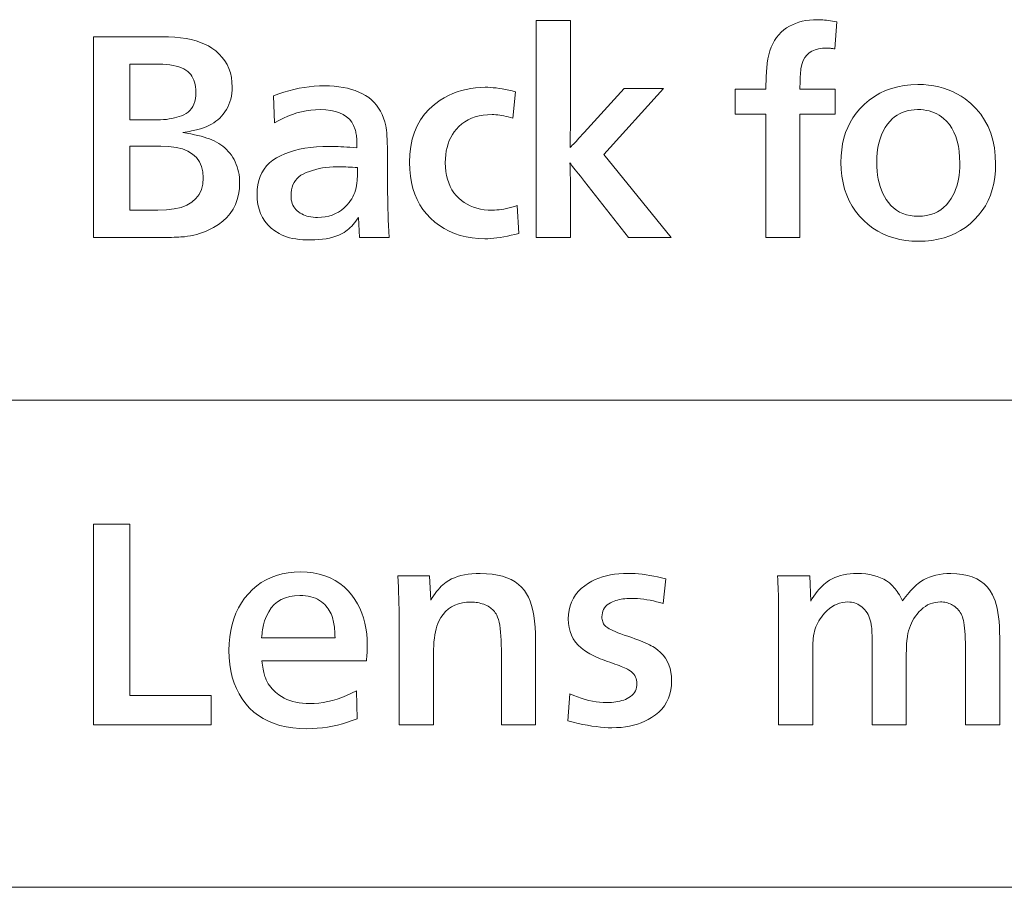
# Model space of a CAD drawing. Extents: x 4 to 595, y -67 to 418.
# Drawn here: x 76 to 88, y 44 to 55 of the extents above; entities that cross this region are included whole.
import ezdxf

# ---------------------------------------------------------------- set-up
doc = ezdxf.new("R2010")
doc.units = 0

msp = doc.modelspace()

# ---------------------------------------------------------------- linework, layer by layer
at = {"color": 7, "lineweight": 13}
for p, q in [((25.000679, 49.999073), (230.414398, 49.999073)), ((25.000679, 43.930786), (230.414398, 43.930786))]:
    msp.add_line(p, q, dxfattribs=at)
for points in [[(83.052986, 52.954288), (83.054123, 52.915962), (83.055145, 52.880817), (83.056046, 52.848854), (83.056824, 52.820072), (83.057487, 52.794472), (83.058029, 52.772053), (83.058449, 52.752815), (83.058746, 52.736759), (83.058929, 52.723885), (83.05899, 52.714191), (83.05899, 52.023914), (82.634315, 52.023914), (82.634315, 54.724995), (83.05899, 54.724995), (83.05899, 53.473495), (83.055984, 53.224396), (83.055984, 53.217674), (83.055984, 53.210709), (83.055984, 53.203506), (83.055984, 53.196064), (83.055984, 53.188381), (83.055984, 53.180458), (83.055984, 53.172295), (83.055984, 53.163891), (83.055984, 53.155247), (83.055984, 53.146362), (83.068245, 53.158745), (83.081619, 53.172474), (83.0961, 53.187557), (83.111687, 53.203987), (83.128387, 53.221771), (83.146202, 53.240902), (83.165123, 53.261387), (83.185158, 53.283218), (83.206299, 53.306404), (83.228554, 53.330936), (83.726753, 53.880157), (84.217453, 53.880157), (83.473152, 53.056328), (84.311989, 52.023914), (83.780777, 52.023914), (83.234558, 52.721695), (83.207352, 52.755623), (83.182159, 52.787182), (83.158974, 52.816368), (83.137802, 52.843182), (83.118637, 52.867626), (83.101486, 52.889702), (83.086342, 52.909405), (83.073212, 52.926735), (83.062096, 52.941696)], [(85.91613, 52.023914), (85.491463, 52.023914), (85.491463, 53.559029), (85.10881, 53.559029), (85.10881, 53.869652), (85.491463, 53.869652), (85.491463, 53.892162), (85.492722, 53.932468), (85.494102, 53.970554), (85.495598, 54.006416), (85.497223, 54.040062), (85.498962, 54.071484), (85.500824, 54.100685), (85.502808, 54.127666), (85.504906, 54.152428), (85.507126, 54.174965), (85.509468, 54.195282), (85.517754, 54.249397), (85.528793, 54.300686), (85.542603, 54.349155), (85.559166, 54.394802), (85.578491, 54.43763), (85.600586, 54.477638), (85.625435, 54.51482), (85.653046, 54.549187), (85.683418, 54.580727), (85.716553, 54.609451), (85.749626, 54.633682), (85.784615, 54.655369), (85.821533, 54.6745), (85.860367, 54.691082), (85.901123, 54.705112), (85.943802, 54.716591), (85.988396, 54.725521), (86.03492, 54.731899), (86.083359, 54.735725), (86.133713, 54.737), (86.155037, 54.736717), (86.176994, 54.735859), (86.199577, 54.734436), (86.222794, 54.732437), (86.246635, 54.729874), (86.271111, 54.726738), (86.296219, 54.72303), (86.321953, 54.718754), (86.34832, 54.713905), (86.375313, 54.708488), (86.348305, 54.372353), (86.337318, 54.374352), (86.326576, 54.376137), (86.316071, 54.377712), (86.305809, 54.379078), (86.295784, 54.380234), (86.285995, 54.38118), (86.276451, 54.381912), (86.267151, 54.382439), (86.258087, 54.382755), (86.24926, 54.382858), (86.195839, 54.380474), (86.147224, 54.373314), (86.103401, 54.361385), (86.064392, 54.344685), (86.030174, 54.323212), (86.000763, 54.296963), (85.976151, 54.265945), (85.956345, 54.230156), (85.941338, 54.189598), (85.931137, 54.144264), (85.928284, 54.1245), (85.925735, 54.103027), (85.923485, 54.079842), (85.921532, 54.054947), (85.919884, 54.028343), (85.918533, 54.000027), (85.91748, 53.969997), (85.916733, 53.938263), (85.916283, 53.904812), (85.91613, 53.869652), (86.352806, 53.869652), (86.352806, 53.559029), (85.91613, 53.559029)], [(77.121109, 52.023914), (77.121109, 54.523914), (77.974953, 54.523914), (78.055984, 54.522507), (78.132813, 54.518272), (78.205444, 54.511219), (78.273872, 54.501347), (78.338097, 54.488651), (78.398125, 54.473137), (78.453941, 54.454796), (78.505562, 54.43364), (78.552986, 54.40966), (78.596199, 54.382858), (78.644104, 54.347488), (78.686958, 54.309208), (78.72477, 54.268017), (78.757545, 54.223915), (78.785278, 54.176903), (78.807968, 54.126976), (78.825615, 54.074139), (78.838219, 54.018394), (78.845779, 53.959736), (78.848305, 53.898167), (78.847191, 53.858849), (78.843857, 53.820732), (78.83831, 53.783821), (78.830536, 53.748104), (78.820541, 53.713593), (78.808327, 53.680279), (78.793892, 53.648167), (78.777237, 53.617252), (78.758354, 53.58754), (78.737259, 53.559029), (78.717133, 53.53508), (78.695183, 53.512451), (78.671394, 53.491142), (78.645782, 53.471153), (78.618332, 53.452488), (78.589058, 53.435139), (78.557953, 53.419113), (78.525017, 53.404408), (78.490242, 53.391022), (78.453644, 53.378956), (78.439011, 53.374424), (78.422729, 53.369835), (78.4048, 53.365181), (78.385216, 53.36047), (78.363983, 53.355698), (78.341103, 53.350864), (78.316566, 53.345974), (78.290382, 53.341022), (78.262543, 53.33601), (78.233055, 53.330936), (78.283699, 53.322609), (78.331795, 53.313831), (78.377342, 53.304604), (78.420334, 53.294922), (78.46077, 53.284794), (78.498665, 53.274216), (78.534004, 53.263187), (78.566788, 53.251705), (78.597031, 53.239777), (78.62471, 53.227398), (78.653763, 53.212646), (78.681496, 53.196606), (78.707909, 53.179272), (78.732994, 53.160648), (78.756767, 53.140736), (78.779213, 53.119534), (78.800346, 53.097038), (78.820152, 53.073254), (78.838638, 53.04818), (78.855804, 53.021812), (78.872055, 52.993767), (78.886597, 52.964851), (78.899429, 52.935066), (78.910545, 52.904408), (78.919952, 52.872879), (78.927658, 52.840481), (78.93364, 52.807213), (78.93792, 52.773075), (78.940483, 52.738068), (78.941338, 52.702187), (78.938095, 52.629932), (78.928375, 52.561432), (78.91217, 52.496677), (78.889481, 52.43568), (78.860306, 52.378433), (78.824654, 52.324936), (78.782516, 52.275192), (78.733894, 52.229198), (78.678795, 52.186954), (78.61721, 52.148464), (78.583595, 52.130306), (78.549385, 52.113651), (78.514572, 52.098495), (78.479156, 52.084839), (78.443138, 52.072685), (78.406525, 52.062031), (78.369308, 52.052876), (78.331497, 52.045223), (78.293083, 52.03907), (78.254066, 52.03442), (78.233833, 52.032425), (78.210968, 52.03064), (78.185455, 52.02906), (78.157303, 52.027699), (78.126511, 52.026543), (78.093079, 52.025597), (78.057007, 52.02486), (78.018288, 52.024334), (77.976936, 52.024021), (77.932938, 52.023914)], [(77.572792, 53.490002), (77.919434, 53.490002), (77.957008, 53.490631), (77.9935, 53.492523), (78.028915, 53.495674), (78.063248, 53.500084), (78.096504, 53.505756), (78.128677, 53.512691), (78.159767, 53.520885), (78.189781, 53.530338), (78.218712, 53.541054), (78.246559, 53.553028), (78.27507, 53.567989), (78.300583, 53.585861), (78.32309, 53.606644), (78.342598, 53.630337), (78.359108, 53.656944), (78.372612, 53.686459), (78.383118, 53.718887), (78.390617, 53.754227), (78.395119, 53.792477), (78.396622, 53.833641), (78.395615, 53.867538), (78.392601, 53.899605), (78.387573, 53.929844), (78.380539, 53.958248), (78.37149, 53.984825), (78.360428, 54.009571), (78.347359, 54.032482), (78.332275, 54.053566), (78.315186, 54.072819), (78.296082, 54.09024), (78.27224, 54.107918), (78.24572, 54.123734), (78.216537, 54.137691), (78.184677, 54.149784), (78.150146, 54.160019), (78.112946, 54.168392), (78.073074, 54.174904), (78.030533, 54.179558), (77.985321, 54.18235), (77.937439, 54.183277), (77.572792, 54.183277)], [(87.385216, 53.929676), (87.4524, 53.927876), (87.517693, 53.922474), (87.581093, 53.913471), (87.642601, 53.900867), (87.702217, 53.884659), (87.759949, 53.864853), (87.815781, 53.841442), (87.869728, 53.81443), (87.921783, 53.783821), (87.971954, 53.749607), (88.044083, 53.69099), (88.108627, 53.627396), (88.165573, 53.558819), (88.214928, 53.48526), (88.256691, 53.406719), (88.290863, 53.323196), (88.317436, 53.234688), (88.336418, 53.141201), (88.347809, 53.042732), (88.351601, 52.939281), (88.348991, 52.855114), (88.341156, 52.774277), (88.328102, 52.69677), (88.30983, 52.622593), (88.286331, 52.55175), (88.257607, 52.484238), (88.223663, 52.420059), (88.184494, 52.359211), (88.140106, 52.301693), (88.0905, 52.247505), (88.034889, 52.196182), (87.976089, 52.150265), (87.914116, 52.109749), (87.848961, 52.074635), (87.780624, 52.044922), (87.709106, 52.020615), (87.634407, 52.001705), (87.556526, 51.988201), (87.475464, 51.980099), (87.39122, 51.977398), (87.31041, 51.979961), (87.232452, 51.987659), (87.157349, 52.000492), (87.085098, 52.018452), (87.015694, 52.041546), (86.949142, 52.069775), (86.885445, 52.10313), (86.824593, 52.141621), (86.766594, 52.185246), (86.711449, 52.233997), (86.657272, 52.290421), (86.60881, 52.350445), (86.56604, 52.41407), (86.528976, 52.481297), (86.497612, 52.552128), (86.471954, 52.626556), (86.451996, 52.704586), (86.437737, 52.786221), (86.429184, 52.871452), (86.426331, 52.960289), (86.428673, 53.040405), (86.435699, 53.117493), (86.447403, 53.191547), (86.463791, 53.262569), (86.484856, 53.330563), (86.510605, 53.395523), (86.541039, 53.457455), (86.576157, 53.516354), (86.615952, 53.57222), (86.660431, 53.625057), (86.718185, 53.682934), (86.779213, 53.734718), (86.843513, 53.780415), (86.911087, 53.820015), (86.981934, 53.853523), (87.056046, 53.880939), (87.13343, 53.90226), (87.214088, 53.917492), (87.298019, 53.926632)], [(80.800583, 52.023914), (80.431435, 52.023914), (80.419434, 52.274517), (80.403885, 52.250507), (80.387856, 52.227695), (80.371353, 52.206089), (80.354362, 52.18568), (80.336899, 52.166473), (80.318954, 52.148464), (80.300522, 52.131657), (80.281616, 52.116051), (80.26223, 52.101646), (80.242363, 52.08844), (80.210381, 52.07048), (80.176277, 52.054409), (80.140038, 52.040226), (80.101662, 52.027935), (80.061165, 52.017536), (80.018532, 52.009029), (79.97377, 52.002411), (79.926872, 51.997684), (79.877846, 51.99485), (79.826691, 51.993904), (79.776291, 51.994682), (79.728317, 51.997025), (79.68277, 52.000927), (79.639656, 52.00639), (79.598976, 52.013412), (79.56073, 52.021996), (79.52491, 52.032139), (79.491516, 52.043842), (79.460564, 52.05711), (79.432037, 52.071934), (79.37986, 52.105186), (79.333176, 52.141922), (79.291985, 52.18214), (79.256287, 52.225838), (79.226082, 52.273014), (79.201363, 52.323673), (79.182144, 52.377815), (79.168411, 52.43544), (79.160172, 52.496544), (79.157425, 52.561131), (79.159859, 52.621861), (79.167152, 52.679199), (79.179306, 52.733143), (79.19632, 52.783699), (79.218201, 52.830864), (79.244942, 52.874634), (79.276543, 52.915016), (79.313011, 52.952007), (79.354332, 52.985603), (79.40052, 53.015812), (79.450851, 53.042896), (79.504608, 53.067131), (79.561775, 53.088516), (79.622375, 53.107048), (79.686386, 53.12273), (79.753822, 53.135559), (79.824684, 53.145538), (79.898964, 53.152668), (79.976662, 53.156944), (80.057785, 53.158367), (80.081749, 53.158203), (80.108025, 53.157707), (80.136612, 53.156883), (80.167511, 53.155727), (80.200722, 53.154243), (80.236237, 53.152428), (80.274071, 53.15028), (80.314209, 53.147804), (80.356659, 53.145), (80.401421, 53.141861), (80.401421, 53.146244), (80.401421, 53.150986), (80.401421, 53.15609), (80.401421, 53.161549), (80.401421, 53.167374), (80.401421, 53.173553), (80.401421, 53.180099), (80.401421, 53.187), (80.401421, 53.194263), (80.401421, 53.201885), (80.400917, 53.221394), (80.399986, 53.240303), (80.398636, 53.25861), (80.396858, 53.276318), (80.394669, 53.293423), (80.392059, 53.309929), (80.38903, 53.325836), (80.385574, 53.341141), (80.381706, 53.355846), (80.377411, 53.369953), (80.359573, 53.416996), (80.33606, 53.459087), (80.30687, 53.496231), (80.272011, 53.528416), (80.231483, 53.555653), (80.18528, 53.577938), (80.1334, 53.595268), (80.075851, 53.607647), (80.012634, 53.615078), (79.943741, 53.617554), (79.885109, 53.615887), (79.826874, 53.610889), (79.769028, 53.602562), (79.711571, 53.5909), (79.654503, 53.575912), (79.597824, 53.55759), (79.541534, 53.535934), (79.485634, 53.510948), (79.43013, 53.482635), (79.375015, 53.450985), (79.36451, 53.78862), (79.427567, 53.812286), (79.490677, 53.833458), (79.553856, 53.852142), (79.617088, 53.868332), (79.680382, 53.882034), (79.743744, 53.893242), (79.807159, 53.901962), (79.870628, 53.908188), (79.934166, 53.911926), (79.997765, 53.91317), (80.059334, 53.911957), (80.118591, 53.90831), (80.175537, 53.902233), (80.230179, 53.893723), (80.282501, 53.882782), (80.33252, 53.869415), (80.380219, 53.853611), (80.425613, 53.835381), (80.468697, 53.814716), (80.509468, 53.791622), (80.54763, 53.765976), (80.582878, 53.737659), (80.615211, 53.706673), (80.644638, 53.673016), (80.671158, 53.636684), (80.694763, 53.597683), (80.715454, 53.556011), (80.733238, 53.511669), (80.748108, 53.464657), (80.760071, 53.41497), (80.764343, 53.389507), (80.768173, 53.359928), (80.771545, 53.326241), (80.774475, 53.288441), (80.776947, 53.246529), (80.778976, 53.200504), (80.780548, 53.150372), (80.781677, 53.096123), (80.782349, 53.037766), (80.782578, 52.975296), (80.782578, 52.699184), (80.782753, 52.63895), (80.783295, 52.577095), (80.784195, 52.513622), (80.785454, 52.448524), (80.787079, 52.381809), (80.789055, 52.313473), (80.791397, 52.243511), (80.794098, 52.171936), (80.797165, 52.098736)], [(82.397224, 52.421574), (82.418228, 52.074936), (82.368607, 52.062389), (82.320572, 52.051167), (82.274124, 52.041264), (82.229279, 52.032681), (82.186012, 52.025417), (82.144341, 52.019474), (82.104263, 52.014851), (82.065773, 52.011551), (82.02887, 52.009571), (81.993561, 52.008907), (81.912498, 52.011475), (81.834373, 52.019173), (81.759193, 52.032005), (81.686958, 52.049965), (81.617661, 52.073059), (81.5513, 52.101288), (81.487885, 52.134644), (81.427414, 52.173134), (81.369881, 52.216759), (81.315292, 52.265511), (81.265961, 52.317284), (81.221832, 52.372955), (81.182892, 52.432529), (81.149139, 52.496002), (81.12059, 52.563381), (81.097221, 52.634659), (81.079048, 52.709839), (81.066071, 52.788921), (81.058281, 52.871902), (81.055687, 52.95879), (81.059509, 53.06134), (81.070992, 53.15831), (81.090126, 53.249695), (81.116913, 53.335499), (81.151352, 53.415722), (81.193443, 53.49036), (81.243187, 53.559418), (81.300583, 53.622894), (81.365631, 53.680786), (81.438339, 53.733097), (81.489044, 53.763893), (81.540916, 53.791443), (81.593964, 53.81575), (81.648186, 53.836819), (81.703568, 53.854649), (81.760124, 53.869232), (81.817856, 53.880577), (81.876755, 53.88868), (81.936821, 53.893543), (81.998062, 53.895164), (82.030472, 53.894608), (82.064087, 53.892944), (82.0989, 53.890167), (82.134918, 53.88628), (82.172134, 53.881283), (82.210548, 53.875175), (82.25016, 53.867958), (82.290977, 53.859631), (82.332993, 53.850189), (82.376213, 53.839642), (82.343201, 53.511009), (82.313866, 53.519279), (82.285278, 53.526676), (82.257439, 53.533203), (82.230354, 53.53886), (82.204018, 53.543648), (82.178436, 53.547565), (82.153603, 53.55061), (82.129517, 53.552788), (82.106178, 53.554092), (82.083595, 53.554527), (82.027023, 53.552727), (81.973152, 53.547325), (81.921982, 53.538322), (81.873512, 53.525715), (81.827744, 53.50951), (81.784676, 53.4897), (81.744308, 53.466293), (81.70665, 53.439281), (81.671684, 53.408669), (81.63942, 53.374454), (81.61319, 53.341366), (81.589722, 53.306328), (81.569008, 53.269337), (81.551064, 53.230396), (81.535881, 53.189507), (81.523453, 53.146664), (81.513786, 53.101871), (81.506889, 53.055126), (81.502747, 53.006432), (81.501366, 52.955788), (81.503044, 52.900311), (81.508087, 52.847324), (81.516487, 52.796829), (81.528252, 52.748825), (81.543381, 52.703312), (81.561867, 52.66029), (81.583717, 52.619759), (81.608925, 52.581718), (81.637497, 52.546169), (81.669434, 52.513111), (81.701439, 52.484886), (81.735641, 52.459629), (81.772026, 52.437347), (81.810608, 52.418034), (81.851379, 52.401691), (81.894341, 52.388321), (81.939491, 52.377922), (81.986839, 52.370495), (82.036369, 52.366035), (82.088097, 52.364552), (82.114685, 52.36512), (82.142242, 52.366833), (82.170753, 52.369682), (82.200226, 52.373676), (82.230652, 52.378807), (82.262047, 52.385078), (82.294403, 52.392494), (82.327713, 52.401047), (82.361984, 52.41074)], [(87.380714, 53.617554), (87.339211, 53.616112), (87.299324, 53.61179), (87.261055, 53.604588), (87.224411, 53.594505), (87.189392, 53.581539), (87.155983, 53.565693), (87.124207, 53.546963), (87.09404, 53.525356), (87.065498, 53.500866), (87.038582, 53.473495), (87.006927, 53.435108), (86.978615, 53.393784), (86.953629, 53.349514), (86.931976, 53.302307), (86.913651, 53.252155), (86.898666, 53.199066), (86.887001, 53.143032), (86.878677, 53.084061), (86.87368, 53.022144), (86.872009, 52.957287), (86.873184, 52.902458), (86.876694, 52.849606), (86.882545, 52.798737), (86.890739, 52.749847), (86.901276, 52.702938), (86.914146, 52.658009), (86.929367, 52.615063), (86.946922, 52.574097), (86.96682, 52.53511), (86.989059, 52.498104), (87.017372, 52.458473), (87.048302, 52.423016), (87.081841, 52.391727), (87.117989, 52.364613), (87.156754, 52.341667), (87.19812, 52.322895), (87.242104, 52.308292), (87.288696, 52.297863), (87.337906, 52.291607), (87.389717, 52.28952), (87.442703, 52.29174), (87.493019, 52.298405), (87.540665, 52.309509), (87.58564, 52.325054), (87.627937, 52.345043), (87.667572, 52.369473), (87.704529, 52.398346), (87.738815, 52.43166), (87.770439, 52.469414), (87.799385, 52.511612), (87.819626, 52.547039), (87.837738, 52.584301), (87.853722, 52.62339), (87.867569, 52.66431), (87.879288, 52.707062), (87.888878, 52.751648), (87.896339, 52.798061), (87.901665, 52.846306), (87.904861, 52.896378), (87.90593, 52.948284), (87.9039, 53.024109), (87.89782, 53.095524), (87.887695, 53.162525), (87.873512, 53.225117), (87.855278, 53.283295), (87.832993, 53.337059), (87.806664, 53.386414), (87.776276, 53.431358), (87.741837, 53.471889), (87.703346, 53.508007), (87.67662, 53.528824), (87.648666, 53.547443), (87.619476, 53.563877), (87.589058, 53.578117), (87.557411, 53.590168), (87.524536, 53.600025), (87.490425, 53.607693), (87.455086, 53.613171), (87.418518, 53.616459)], [(77.572792, 52.363052), (77.923935, 52.363052), (78.031136, 52.367073), (78.127052, 52.379139), (78.211685, 52.399246), (78.285034, 52.427395), (78.347099, 52.463593), (78.397881, 52.507828), (78.437378, 52.560108), (78.465591, 52.620434), (78.482513, 52.688801), (78.488159, 52.765213), (78.482864, 52.840767), (78.466972, 52.908367), (78.440483, 52.968018), (78.403404, 53.019714), (78.355728, 53.063457), (78.297462, 53.099247), (78.2286, 53.127083), (78.149139, 53.146965), (78.05909, 53.158894), (77.95845, 53.162872), (77.572792, 53.162872)], [(80.408928, 52.895763), (80.377716, 52.897476), (80.347702, 52.899006), (80.318893, 52.900356), (80.291283, 52.901527), (80.26487, 52.902515), (80.239662, 52.903328), (80.215652, 52.903957), (80.192841, 52.904408), (80.171234, 52.904678), (80.150826, 52.904766), (80.104515, 52.903866), (80.059227, 52.901165), (80.014961, 52.896664), (79.97171, 52.890362), (79.929482, 52.882259), (79.888275, 52.872356), (79.848091, 52.860649), (79.808929, 52.847145), (79.770782, 52.831837), (79.733658, 52.814732), (79.704575, 52.798512), (79.678558, 52.779858), (79.655594, 52.758774), (79.635696, 52.73526), (79.618858, 52.709312), (79.605087, 52.680939), (79.594368, 52.650131), (79.586716, 52.616894), (79.582123, 52.581223), (79.580597, 52.543121), (79.581543, 52.517612), (79.584373, 52.493301), (79.589104, 52.470192), (79.595718, 52.448284), (79.604233, 52.427578), (79.614632, 52.40807), (79.626923, 52.389763), (79.641098, 52.372654), (79.657173, 52.356747), (79.675133, 52.342041), (79.69371, 52.329212), (79.713425, 52.317734), (79.734283, 52.307602), (79.756287, 52.298824), (79.779427, 52.291397), (79.803703, 52.28532), (79.829124, 52.280594), (79.855682, 52.277218), (79.883385, 52.275192), (79.912231, 52.274517), (79.960999, 52.276375), (80.007668, 52.28196), (80.052231, 52.291264), (80.094704, 52.304287), (80.135071, 52.321033), (80.173332, 52.341503), (80.209496, 52.365692), (80.243561, 52.393604), (80.27552, 52.425236), (80.305382, 52.46059), (80.322044, 52.483578), (80.337196, 52.50753), (80.350853, 52.53244), (80.363007, 52.558308), (80.373665, 52.58514), (80.382813, 52.61293), (80.390472, 52.641682), (80.396622, 52.671394), (80.401276, 52.702065), (80.404427, 52.7337), (80.405281, 52.747326), (80.406044, 52.761189), (80.406723, 52.775295), (80.407303, 52.789642), (80.407799, 52.804226), (80.408203, 52.819054), (80.408524, 52.834118), (80.408745, 52.849426), (80.408882, 52.864971), (80.408928, 52.880756)], [(78.585701, 46.320423), (78.585701, 45.952774), (77.121109, 45.952774), (77.121109, 48.452774), (77.572792, 48.452774), (77.572792, 46.320423)], [(80.393921, 46.377445), (80.402924, 46.030807), (80.342934, 46.007141), (80.282394, 45.98597), (80.221321, 45.967285), (80.159706, 45.951096), (80.097549, 45.937393), (80.034859, 45.926186), (79.971619, 45.917465), (79.907845, 45.91124), (79.843529, 45.907501), (79.778671, 45.906258), (79.688354, 45.908821), (79.602264, 45.916519), (79.520409, 45.929352), (79.44278, 45.947311), (79.369385, 45.970406), (79.300224, 45.998634), (79.235291, 46.03199), (79.174591, 46.07048), (79.118126, 46.114105), (79.065887, 46.162857), (79.016853, 46.217857), (78.972969, 46.276604), (78.934258, 46.339104), (78.900703, 46.405357), (78.872314, 46.475357), (78.849083, 46.549114), (78.831017, 46.626621), (78.818108, 46.707878), (78.810364, 46.792885), (78.807785, 46.881645), (78.810204, 46.9673), (78.817451, 47.049595), (78.829529, 47.128525), (78.846443, 47.204094), (78.868187, 47.276306), (78.89476, 47.345154), (78.92617, 47.410637), (78.96241, 47.472763), (79.003479, 47.531525), (79.049385, 47.586929), (79.099907, 47.638535), (79.153641, 47.684708), (79.210594, 47.725449), (79.270752, 47.760757), (79.334122, 47.790634), (79.400703, 47.815079), (79.470497, 47.834091), (79.543503, 47.847672), (79.619713, 47.85582), (79.699142, 47.858536), (79.780624, 47.855625), (79.858208, 47.846893), (79.931885, 47.832336), (80.001663, 47.811958), (80.067543, 47.785759), (80.129517, 47.753735), (80.187592, 47.715889), (80.24176, 47.672222), (80.29203, 47.622734), (80.338402, 47.567421), (80.374893, 47.515816), (80.407547, 47.461838), (80.436356, 47.405491), (80.461327, 47.346771), (80.482452, 47.285683), (80.499741, 47.222221), (80.513191, 47.156391), (80.522789, 47.088188), (80.528557, 47.017616), (80.530472, 46.944672), (80.530373, 46.932186), (80.530052, 46.91814), (80.529533, 46.902534), (80.528793, 46.885368), (80.527847, 46.866642), (80.526695, 46.846352), (80.52533, 46.824505), (80.52375, 46.801094), (80.521965, 46.776123), (80.519974, 46.749592), (79.218948, 46.749592), (79.222069, 46.722389), (79.225433, 46.696594), (79.229034, 46.672207), (79.23288, 46.649235), (79.236961, 46.62767), (79.24128, 46.607517), (79.245842, 46.588776), (79.250641, 46.571442), (79.255684, 46.555519), (79.260971, 46.541012), (79.272118, 46.515366), (79.284554, 46.49065), (79.298286, 46.466866), (79.313309, 46.444012), (79.32962, 46.422089), (79.347221, 46.401093), (79.366112, 46.381031), (79.386299, 46.3619), (79.407768, 46.343697), (79.430534, 46.326424), (79.461403, 46.305897), (79.49398, 46.287529), (79.528267, 46.271324), (79.56427, 46.257278), (79.601982, 46.245392), (79.641403, 46.235668), (79.682533, 46.228104), (79.725372, 46.222702), (79.769928, 46.219463), (79.816193, 46.21838), (79.870857, 46.219971), (79.926216, 46.224743), (79.982262, 46.232697), (80.039001, 46.243832), (80.096428, 46.258148), (80.154541, 46.275642), (80.213356, 46.296322), (80.27285, 46.320183), (80.333038, 46.347221)], [(81.30629, 47.809017), (81.319794, 47.505898), (81.337395, 47.535172), (81.355385, 47.562981), (81.373764, 47.589314), (81.39254, 47.614178), (81.411705, 47.637573), (81.431259, 47.659496), (81.451202, 47.679951), (81.471535, 47.698933), (81.492256, 47.716446), (81.513367, 47.732487), (81.544884, 47.752731), (81.578796, 47.770844), (81.615112, 47.786823), (81.653824, 47.800674), (81.694939, 47.812393), (81.738457, 47.821983), (81.784378, 47.829441), (81.832695, 47.834766), (81.883415, 47.837963), (81.936539, 47.839031), (82.01226, 47.836914), (82.083359, 47.830566), (82.149834, 47.819988), (82.211685, 47.805176), (82.268921, 47.786133), (82.321533, 47.762859), (82.369522, 47.735352), (82.412888, 47.703617), (82.451637, 47.667645), (82.485756, 47.627445), (82.511986, 47.587738), (82.535461, 47.543053), (82.556168, 47.493382), (82.574112, 47.438728), (82.589302, 47.379097), (82.601723, 47.31448), (82.611389, 47.244881), (82.618294, 47.170303), (82.622429, 47.09074), (82.62381, 47.006195), (82.62381, 45.952774), (82.199142, 45.952774), (82.199142, 46.89365), (82.198555, 46.952759), (82.1968, 47.008236), (82.193878, 47.060081), (82.189781, 47.108295), (82.184509, 47.152882), (82.178078, 47.193832), (82.170464, 47.231152), (82.16169, 47.264839), (82.151741, 47.294895), (82.140617, 47.321323), (82.13237, 47.336285), (82.123215, 47.350555), (82.113159, 47.364136), (82.102203, 47.377026), (82.090347, 47.389225), (82.077591, 47.400734), (82.063942, 47.411552), (82.049385, 47.421684), (82.033928, 47.431122), (82.01757, 47.439869), (81.999397, 47.448139), (81.980896, 47.455536), (81.962067, 47.462063), (81.942902, 47.46772), (81.923409, 47.472507), (81.903587, 47.476425), (81.88343, 47.479469), (81.862946, 47.481647), (81.842133, 47.482952), (81.820992, 47.483387), (81.765396, 47.481003), (81.713249, 47.473843), (81.664551, 47.461914), (81.619308, 47.445213), (81.577522, 47.423737), (81.539177, 47.397491), (81.504288, 47.366474), (81.472855, 47.330685), (81.44487, 47.290123), (81.420334, 47.244793), (81.407784, 47.215622), (81.396561, 47.183926), (81.386658, 47.149715), (81.378075, 47.11298), (81.370811, 47.073723), (81.364868, 47.031948), (81.360245, 46.987648), (81.356949, 46.94083), (81.354965, 46.891491), (81.354301, 46.83963), (81.354301, 45.952774), (80.928131, 45.952774), (80.928131, 47.145752), (80.927971, 47.208027), (80.927475, 47.271202), (80.926651, 47.335278), (80.925491, 47.400253), (80.924011, 47.466129), (80.922195, 47.532906), (80.920044, 47.600586), (80.917572, 47.669163), (80.914764, 47.73864), (80.911629, 47.809017)], [(83.027473, 46.002296), (83.051483, 46.341431), (83.099564, 46.320618), (83.147163, 46.301994), (83.194283, 46.285564), (83.240921, 46.271324), (83.287079, 46.259274), (83.332756, 46.249413), (83.377953, 46.241745), (83.422668, 46.236267), (83.466911, 46.232983), (83.510666, 46.231888), (83.540482, 46.23238), (83.569313, 46.233868), (83.597145, 46.236343), (83.623993, 46.239811), (83.649849, 46.244267), (83.674713, 46.249714), (83.698586, 46.256153), (83.721474, 46.26358), (83.743362, 46.271999), (83.764267, 46.281406), (83.787651, 46.294102), (83.808563, 46.308178), (83.827026, 46.323635), (83.843018, 46.340469), (83.856552, 46.358688), (83.86763, 46.378284), (83.876244, 46.399265), (83.882393, 46.421623), (83.886086, 46.445362), (83.887321, 46.470482), (83.886269, 46.491894), (83.883118, 46.512318), (83.877869, 46.53175), (83.870514, 46.550194), (83.861061, 46.567646), (83.849503, 46.584106), (83.835846, 46.599579), (83.820091, 46.614059), (83.802231, 46.627548), (83.782272, 46.640049), (83.767807, 46.647732), (83.751427, 46.655777), (83.733116, 46.664181), (83.712891, 46.672943), (83.690742, 46.682068), (83.666672, 46.691551), (83.640678, 46.701393), (83.61277, 46.711597), (83.582939, 46.722164), (83.551186, 46.733086), (83.519295, 46.744251), (83.488457, 46.755535), (83.458672, 46.766941), (83.429932, 46.778465), (83.402252, 46.790112), (83.37561, 46.801876), (83.350029, 46.813759), (83.325493, 46.825764), (83.30201, 46.837891), (83.279572, 46.850132), (83.232529, 46.879486), (83.190437, 46.91172), (83.153297, 46.946831), (83.121109, 46.984829), (83.093872, 47.025703), (83.071594, 47.069462), (83.05426, 47.1161), (83.041878, 47.165619), (83.034454, 47.218021), (83.031975, 47.273304), (83.0345, 47.330162), (83.042061, 47.384289), (83.054665, 47.435684), (83.072311, 47.484348), (83.095001, 47.530281), (83.122734, 47.573483), (83.155502, 47.613953), (83.193321, 47.651695), (83.236176, 47.686703), (83.284073, 47.718983), (83.32518, 47.742077), (83.36805, 47.762737), (83.412689, 47.780972), (83.459106, 47.796772), (83.507294, 47.810143), (83.557243, 47.821083), (83.608971, 47.82959), (83.662468, 47.835667), (83.717735, 47.839314), (83.774773, 47.84053), (83.818367, 47.83984), (83.862709, 47.837769), (83.907799, 47.834316), (83.953644, 47.829487), (84.000237, 47.823273), (84.047585, 47.815681), (84.095673, 47.806705), (84.144524, 47.796352), (84.194115, 47.784618), (84.244461, 47.771503), (84.214447, 47.465382), (84.17318, 47.477356), (84.132217, 47.488068), (84.091553, 47.497524), (84.051186, 47.505714), (84.011116, 47.51265), (83.971352, 47.518322), (83.931885, 47.522732), (83.892723, 47.525883), (83.853851, 47.527775), (83.815292, 47.528404), (83.788399, 47.528), (83.762344, 47.526783), (83.737137, 47.524757), (83.712769, 47.521923), (83.68924, 47.518276), (83.66655, 47.513821), (83.644699, 47.508553), (83.623695, 47.502476), (83.603523, 47.495586), (83.584198, 47.487888), (83.558823, 47.47575), (83.536118, 47.462139), (83.516083, 47.447056), (83.498726, 47.430508), (83.484032, 47.412483), (83.472015, 47.39299), (83.462662, 47.372028), (83.455986, 47.349594), (83.451981, 47.325687), (83.450645, 47.300316), (83.451241, 47.283882), (83.453041, 47.2682), (83.456047, 47.253269), (83.460251, 47.23909), (83.465652, 47.225658), (83.472252, 47.212978), (83.480057, 47.20105), (83.489059, 47.189869), (83.49926, 47.17944), (83.510666, 47.169762), (83.523499, 47.160637), (83.540382, 47.150673), (83.56131, 47.13987), (83.586296, 47.128223), (83.615334, 47.115742), (83.648422, 47.102413), (83.685562, 47.088249), (83.726753, 47.073242), (83.771996, 47.057396), (83.821289, 47.04071), (83.859764, 47.027325), (83.895958, 47.014179), (83.929878, 47.001274), (83.96151, 46.988609), (83.99086, 46.976185), (84.017929, 46.964001), (84.042717, 46.952053), (84.065231, 46.94035), (84.085457, 46.928886), (84.103401, 46.91766), (84.144173, 46.888683), (84.180656, 46.856976), (84.212845, 46.822536), (84.240738, 46.78537), (84.264343, 46.745468), (84.283653, 46.702835), (84.298676, 46.657471), (84.30941, 46.609379), (84.315842, 46.558552), (84.317993, 46.504997), (84.315498, 46.445557), (84.308029, 46.389088), (84.29557, 46.335594), (84.278137, 46.285069), (84.255714, 46.237514), (84.228317, 46.192932), (84.19593, 46.151318), (84.158569, 46.112679), (84.116219, 46.077011), (84.068893, 46.044312), (84.02803, 46.020363), (83.985275, 45.998932), (83.940636, 45.980026), (83.894104, 45.963638), (83.845673, 45.949772), (83.795364, 45.938431), (83.743156, 45.929607), (83.689056, 45.923302), (83.633072, 45.919521), (83.575195, 45.918262), (83.529472, 45.919102), (83.481735, 45.921623), (83.431992, 45.925823), (83.380234, 45.931705), (83.326469, 45.93927), (83.270691, 45.948513), (83.212906, 45.959438), (83.153107, 45.972042), (83.091293, 45.986328)], [(86.037682, 47.809017), (86.049683, 47.495392), (86.069298, 47.527775), (86.089119, 47.558296), (86.109154, 47.58696), (86.129395, 47.613758), (86.149849, 47.638699), (86.170509, 47.661777), (86.191383, 47.682999), (86.212471, 47.702354), (86.233765, 47.719852), (86.255264, 47.735489), (86.285461, 47.755161), (86.317207, 47.772762), (86.350525, 47.788296), (86.385399, 47.801754), (86.421829, 47.813145), (86.459824, 47.822464), (86.499382, 47.829712), (86.540497, 47.834888), (86.583176, 47.837994), (86.627411, 47.839031), (86.682785, 47.837589), (86.735458, 47.833267), (86.785431, 47.826065), (86.832695, 47.815979), (86.877266, 47.803017), (86.919128, 47.78717), (86.958298, 47.76844), (86.994759, 47.746834), (87.028526, 47.722343), (87.059586, 47.694973), (87.073074, 47.681393), (87.08654, 47.666462), (87.099968, 47.650177), (87.113365, 47.632545), (87.12674, 47.613564), (87.140076, 47.593231), (87.153389, 47.571548), (87.166672, 47.548512), (87.179916, 47.524128), (87.193138, 47.498394), (87.213715, 47.526485), (87.234016, 47.553135), (87.254051, 47.578346), (87.273811, 47.602116), (87.293304, 47.624443), (87.312531, 47.645332), (87.331482, 47.66478), (87.350166, 47.682789), (87.368576, 47.699352), (87.386719, 47.714481), (87.418877, 47.738144), (87.452927, 47.759319), (87.488861, 47.778), (87.526695, 47.794193), (87.566414, 47.807892), (87.608025, 47.819103), (87.651527, 47.82782), (87.696922, 47.834049), (87.744202, 47.837784), (87.793381, 47.839031), (87.867737, 47.836372), (87.937134, 47.828403), (88.001587, 47.815125), (88.061089, 47.796532), (88.115631, 47.772629), (88.16523, 47.743412), (88.209869, 47.708881), (88.249565, 47.669041), (88.284302, 47.62389), (88.314087, 47.573421), (88.33091, 47.53756), (88.345963, 47.497791), (88.359238, 47.454124), (88.37075, 47.406555), (88.380493, 47.355087), (88.388458, 47.299713), (88.394653, 47.24044), (88.399086, 47.177265), (88.401741, 47.110188), (88.402626, 47.039211), (88.402626, 45.952774), (87.976456, 45.952774), (87.976456, 46.859138), (87.976135, 46.919521), (87.975197, 46.975822), (87.973618, 47.028046), (87.971413, 47.076183), (87.968575, 47.120243), (87.965111, 47.160217), (87.961014, 47.196114), (87.956284, 47.227924), (87.950928, 47.255657), (87.944939, 47.279305), (87.938126, 47.298962), (87.930298, 47.317722), (87.92144, 47.335579), (87.911568, 47.352535), (87.900673, 47.368591), (87.888756, 47.383747), (87.875824, 47.398003), (87.86187, 47.411358), (87.846893, 47.423813), (87.830894, 47.435368), (87.816269, 47.444778), (87.801186, 47.453194), (87.785652, 47.460625), (87.769669, 47.46706), (87.753242, 47.472507), (87.736359, 47.476963), (87.719025, 47.480431), (87.701241, 47.482906), (87.683014, 47.484394), (87.66433, 47.484886), (87.630356, 47.483372), (87.597458, 47.478825), (87.565651, 47.471249), (87.53492, 47.46064), (87.505264, 47.446999), (87.476692, 47.430325), (87.449203, 47.410622), (87.422791, 47.38789), (87.397461, 47.362125), (87.373215, 47.333328), (87.353333, 47.306992), (87.335098, 47.279606), (87.318512, 47.251171), (87.303589, 47.221684), (87.290306, 47.191147), (87.278671, 47.159557), (87.268692, 47.126919), (87.260368, 47.093231), (87.253693, 47.058491), (87.248665, 47.022701), (87.246948, 47.008404), (87.245422, 46.991909), (87.244072, 46.973228), (87.242905, 46.952354), (87.241913, 46.929291), (87.241096, 46.904034), (87.240471, 46.876591), (87.240021, 46.846954), (87.239746, 46.815125), (87.239662, 46.781105), (87.239662, 45.952774), (86.814987, 45.952774), (86.814987, 46.910156), (86.814911, 46.947102), (86.81469, 46.981705), (86.814316, 47.013969), (86.813789, 47.043892), (86.81311, 47.071472), (86.812286, 47.096714), (86.81131, 47.11961), (86.810188, 47.140171), (86.808914, 47.158386), (86.807487, 47.174263), (86.803513, 47.203587), (86.79818, 47.231525), (86.791504, 47.258087), (86.783478, 47.283268), (86.774094, 47.307068), (86.763367, 47.329487), (86.751289, 47.350525), (86.737862, 47.370182), (86.723076, 47.388458), (86.706947, 47.405357), (86.68988, 47.420467), (86.67231, 47.433987), (86.654228, 47.445919), (86.635635, 47.456257), (86.616531, 47.465004), (86.596924, 47.472164), (86.576797, 47.47773), (86.556168, 47.481705), (86.535019, 47.484093), (86.513367, 47.484886), (86.478088, 47.483223), (86.44368, 47.478226), (86.410141, 47.469898), (86.377472, 47.458237), (86.345673, 47.443245), (86.314751, 47.424923), (86.284691, 47.403271), (86.255508, 47.378284), (86.227188, 47.349968), (86.199745, 47.318321), (86.182129, 47.295811), (86.165894, 47.272701), (86.151031, 47.248993), (86.137558, 47.224686), (86.125465, 47.199772), (86.114746, 47.174263), (86.105415, 47.148151), (86.097458, 47.121441), (86.090889, 47.094131), (86.085693, 47.066219), (86.083702, 47.052204), (86.081917, 47.036568), (86.080338, 47.01931), (86.078972, 47.000435), (86.07782, 46.979935), (86.076874, 46.957817), (86.076141, 46.934078), (86.075615, 46.908718), (86.075302, 46.881737), (86.075195, 46.853134), (86.075195, 45.952774), (85.65052, 45.952774), (85.65052, 47.372341), (85.650391, 47.412365), (85.649986, 47.453194), (85.649307, 47.494835), (85.648361, 47.537289), (85.647148, 47.580551), (85.64566, 47.624622), (85.643906, 47.669506), (85.641876, 47.715199), (85.639587, 47.761703), (85.637016, 47.809017)], [(80.128311, 47.037708), (80.127518, 47.067032), (80.126335, 47.094971), (80.124756, 47.121532), (80.122795, 47.146713), (80.120438, 47.170513), (80.117691, 47.192932), (80.114555, 47.21397), (80.111031, 47.233627), (80.107109, 47.251904), (80.102806, 47.268803), (80.095932, 47.292404), (80.087921, 47.315201), (80.078766, 47.337185), (80.068474, 47.358356), (80.057037, 47.378719), (80.044464, 47.398273), (80.030746, 47.417015), (80.015892, 47.434948), (79.999893, 47.452068), (79.982758, 47.46838), (79.960655, 47.486916), (79.936958, 47.503494), (79.911674, 47.518127), (79.884796, 47.530807), (79.856331, 47.541534), (79.826271, 47.550316), (79.794624, 47.55714), (79.761391, 47.562019), (79.726563, 47.564945), (79.69014, 47.565922), (79.625526, 47.56274), (79.565529, 47.553196), (79.510155, 47.537289), (79.459404, 47.515018), (79.413277, 47.486389), (79.371773, 47.451393), (79.334885, 47.410038), (79.302628, 47.36232), (79.274986, 47.308235), (79.251961, 47.247791), (79.24752, 47.232727), (79.243202, 47.216339), (79.238998, 47.198631), (79.234917, 47.179607), (79.230957, 47.159256), (79.227112, 47.137589), (79.223389, 47.114601), (79.219788, 47.09029), (79.216309, 47.064659), (79.212952, 47.037708)]]:
    msp.add_lwpolyline(points, close=True, dxfattribs=at)

doc.saveas('drawing.dxf')
